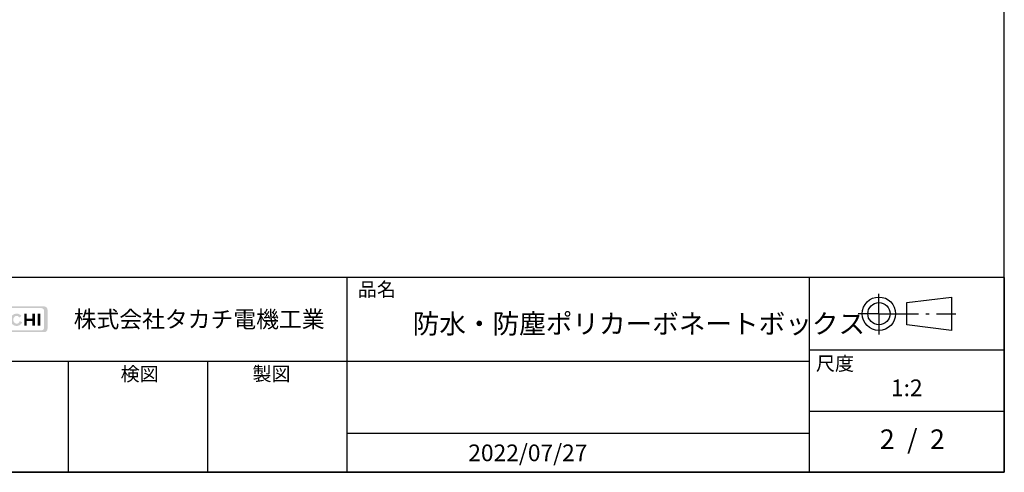
# Model space of a CAD drawing. Units: millimetres. Extents: x 0 to 1622, y 0 to 560.
# Drawn here: x 1269 to 1622, y 0 to 163 of the extents above; entities that cross this region are included whole.
import ezdxf
from ezdxf.enums import TextEntityAlignment as Align

# ---------------------------------------------------------------- set-up
doc = ezdxf.new("R2010")
doc.units = ezdxf.units.MM
doc.header["$LTSCALE"] = 1.5
doc.linetypes.add('gen7a', pattern=[6.875, 4.75, -0.875, 0.375, -0.875])
doc.layers.add('7A', color=4, linetype='gen7a')
doc.layers.add('RAHM2', color=1, linetype='Continuous')
doc.layers.add('AM_8', color=1, linetype='Continuous', lineweight=25)
doc.styles.get("Standard").update_dxf_attribs({"font": 'ISOCP.SHX', "bigfont": 'EXTFONT.SHX'})

# ---------------------------------------------------------------- blocks, each defined once
blk = doc.blocks.new('TK-A3')
blk.add_lwpolyline([(0, 0), (403, 0), (403, 280), (0, 280.0000000000001)], close=True)
blk = doc.blocks.new('A$C0FAF06CF')
at = {"layer": 'AM_8'}
h = blk.add_hatch(color=1, dxfattribs=at)
edge = h.paths.add_edge_path()
edge.add_line((-8.013599999999968, -2.411500000000411), (8.013600000000068, -2.411500000000414))
edge.add_arc((8.013600000000054, -1.773380000000513), 0.6381199999999012, 270, 360)
edge.add_line((8.651719999999955, -1.773380000000513), (8.651719999999969, 1.773379999999486))
edge.add_arc((8.013600000000025, 1.773379999999429), 0.638119999999958, 5.103880138248065e-12, 90.0000000000013)
edge.add_line((8.013599999999997, 2.411499999999391), (-8.013599999999997, 2.411499999999387))
edge.add_arc((-8.013600000000025, 1.773379999999436), 0.638119999999951, 89.99999999999682, 179.9999999999955)
edge.add_line((-8.651719999999983, 1.773379999999486), (-8.651719999999983, -1.773380000000506))
edge.add_arc((-8.013600000000025, -1.773380000000458), 0.638119999999951, 180.0000000000043, 270.0000000000045)
edge = h.paths.add_edge_path(flags=16)
edge.add_line((-7.471939999999961, 2.092439999999486), (7.471940000000018, 2.092439999999479))
edge.add_arc((7.471940000000046, 1.550779999999479), 0.5416600000000003, 7.958078640513122e-13, 90.00000000000148, ccw=False)
edge.add_line((8.013600000000025, 1.550779999999486), (8.013600000000025, -1.550780000000506))
edge.add_arc((7.471940000000018, -1.550780000000502), 0.5416600000000074, 270, 359.99999999999966, ccw=False)
edge.add_line((7.471940000000018, -2.092440000000506), (-7.471939999999961, -2.092440000000513))
edge.add_arc((-7.471939999999961, -1.550780000000506), 0.5416600000000074, 180, 270, ccw=False)
edge.add_line((-8.013599999999968, -1.550780000000506), (-8.013599999999968, 1.550779999999486))
edge.add_arc((-7.471939999999961, 1.550779999999486), 0.5416600000000003, 90, 180, ccw=False)
for points in [[(-5.453699999999969, 0.5935999999994923), (-5.453699999999969, 1.038799999999492), (-7.531299999999987, 1.038799999999492), (-7.531299999999987, 0.5935999999994923), (-6.759619999999984, 0.5935999999994923), (-6.759619999999984, -1.224300000000516), (-6.225379999999973, -1.224300000000516), (-6.225379999999973, 0.5935999999994923)], [(-3.146079999999984, 1.038799999999492), (-3.146079999999984, -1.224300000000516), (-2.671199999999942, -1.224300000000516), (-2.671199999999942, -0.6184186206901412), (-2.193432261217481, -0.1027759420753025), (-1.520149446800417, -1.224300000000516), (-0.9571799999999939, -1.224300000000516), (-1.851807874889658, 0.2659306476478651), (-1.135707252964409, 1.038799999999492), (-1.788279380580377, 1.038799999999492), (-2.671199999999942, 0.08588602895155795), (-2.671199999999942, 1.038799999999492)], [(4.304715008555604, 1.038799999999492), (4.304715008555604, -1.224300000000516), (4.775885008555576, -1.224300000000516), (4.775885008555576, -0.3153500000005121), (5.829525008555606, -0.3153500000005121), (5.829525008555606, -1.224300000000516), (6.300695008555579, -1.224300000000516), (6.300695008555579, 1.038799999999492), (5.829525008555606, 1.038799999999492), (5.829525008555606, 0.1298499999994878), (4.775885008555576, 0.1298499999994878), (4.775885008555576, 1.038799999999492)], [(7.28013500855559, -1.224300000000516), (7.28013500855559, 1.038799999999492), (6.805255008555605, 1.038799999999492), (6.805255008555605, -1.224300000000516)]]:
    blk.add_hatch(color=1, dxfattribs=at).paths.add_polyline_path(points)
h = blk.add_hatch(color=1, dxfattribs=at)
h.paths.add_polyline_path([(-5.264049114754044, -1.224300000000516), (-5.084217508196673, -0.7345800000005109), (-4.161102491803263, -0.7345800000005109), (-3.981270885245877, -1.224300000000516), (-3.420619999999971, -1.224300000000516), (-4.251659999999958, 1.038799999999492), (-4.993659999999977, 1.038799999999492), (-5.82469999999995, -1.224300000000516)])
h.paths.add_polyline_path([(-4.332759934426207, -0.2671200000005083), (-4.912560065573729, -0.2671200000005083), (-4.622659999999968, 0.5223399999994971)], flags=16)
h = blk.add_hatch(color=1, dxfattribs=at)
h.paths.add_polyline_path([(-0.1961891147540484, -1.224300000000516), (-0.01635750819667692, -0.7345800000005109), (0.9067575081967476, -0.7345800000005109), (1.086589114754119, -1.224300000000516), (1.647240000000011, -1.224300000000516), (0.8162000000000376, 1.038799999999492), (0.07420000000001892, 1.038799999999492), (-0.7568399999999542, -1.224300000000516)])
h.paths.add_polyline_path([(0.7351000655737892, -0.2671200000005083), (0.1552999344262673, -0.2671200000005083), (0.4452000000000282, 0.5223399999994971)], flags=16)
h = blk.add_hatch(color=1, dxfattribs=at)
edge = h.paths.add_edge_path()
edge.add_ellipse((2.878960000000006, -0.09275000000052636), major_axis=(0, 0.7271600000000495), ratio=0.8673469387754512, start_angle=304.6510247185947, end_angle=609.4109213221484)
edge.add_line((3.469375036740871, -0.3484654247793539), (3.941135008555591, -0.5527900000005097))
edge.add_arc((2.878960000000006, -0.09275000000051214), 1.157520000000027, 38.550540790803325, 336.58201840165333, ccw=False)
edge.add_line((3.784208621486187, 0.6286219454599618), (3.397792961318373, 0.3206961337928842))
blk = doc.blocks.new('TK-仕様書NEW')
for p, q in [((0, 35), (-193, 35)), ((-118, 35), (-118, 0)), ((-35, 35), (-35, 0)), ((0, 35), (0, 0)), ((-17.5, 30.5), (-9.5, 31.5)), ((-17.5, 26.5), (-17.5, 30.5)), ((-9.5, 31.5), (-9.5, 25.5)), ((-9.5, 25.5), (-17.5, 26.5)), ((-35, 22), (0, 22)), ((-193.0000000000001, 19.99999999999994), (-35, 19.99999999999994)), ((-168.0000000000001, 19.99999999999994), (-168, 0)), ((-143.0000000000001, 19.99999999999994), (-143, 0)), ((-35, 11), (0, 11)), ((-35.00000000000011, 7), (-118, 7)), ((0, 0), (-193, 0))]:
    blk.add_line(p, q)
for radius in [3, 2]:
    blk.add_circle((-22.5, 28.5), radius)
at = {"layer": '7A'}
for q in [(-22.5, 32.07478664473149), (-26.22303737125117, 28.5), (-22.5, 24.78991724228479), (-8.718691599714703, 28.5)]:
    blk.add_line((-22.5, 28.5), q, dxfattribs=at)
at = {"xscale": 0.96, "yscale": 0.96, "zscale": 0.96}
blk.add_blockref('A$C0FAF06CF', (-180, 27.49999999999997), dxfattribs=at)
at = {"insert": (-167, 27.49999999999997), "char_height": 3, "width": 42.88435181670968, "attachment_point": 4}
blk.add_mtext('\\fＭＳ ゴシック|b0|i0|c128|p49;株式会社タカチ電機工業', dxfattribs=at)
for tag, p in [('品名', (-106.1561493930892, 24.94727555274869)), ('型番', (-106.139168248561, 11.53771236320705))]:
    blk.add_attdef(tag, p, '', height=3.5)
for tag, height, p in [('GEN-TITLE-SCA', 3, (-17.5, 14.79266317345349)), ('承認', 3.5, (-180.7195176573869, 7.729076668239944)), ('検図', 3.5, (-155.5000000000001, 7.729076668239941)), ('製図', 3.5, (-130.5000000000001, 7.729076668239941)), ('ページNO.', 3.5, (-21, 5.5)), ('総ページ数', 3.5, (-12, 5.5))]:
    blk.add_attdef(tag, text='', height=height).set_placement(p, align=Align.MIDDLE)
blk.add_attdef('GEN-TITLE-DAT', text='', height=3).set_placement((-85.5, 3.5), align=Align.MIDDLE_CENTER)
at = {"layer": 'RAHM2', "char_height": 2.5}
for s, insert, width, attachment_point in [('品名', (-116, 32.55103540727967), 90, 4), ('尺度', (-33.80025513713144, 20.80103540727967), 20, 1), ('検図', (-155.1678725559622, 18.92584712714763), 17, 2), ('製図', (-131.4954787961751, 18.95800561859733), 17, 2)]:
    blk.add_mtext(s, dxfattribs=dict(at, insert=insert, width=width, attachment_point=attachment_point))
at = {"layer": 'RAHM2', "color": 0, "insert": (-16.5, 5.5), "char_height": 3.5, "width": 4.469919821818735, "attachment_point": 5}
blk.add_mtext('/', dxfattribs=at)

msp = doc.modelspace()

# ---------------------------------------------------------------- block references
at = {"lineweight": 0, "xscale": 2, "yscale": 2, "zscale": 2}
msp.add_blockref('TK-A3', (816, 0), dxfattribs=at)
msp.add_blockref('TK-仕様書NEW', (1622, 0), dxfattribs=at).add_auto_attribs({'GEN-TITLE-DAT': '2022/07/27', '品名': '防水・防塵ポリカーボネートボックス', 'GEN-TITLE-SCA': '1:2', 'ページNO.': '2', '総ページ数': '2'})

doc.saveas('drawing.dxf')
